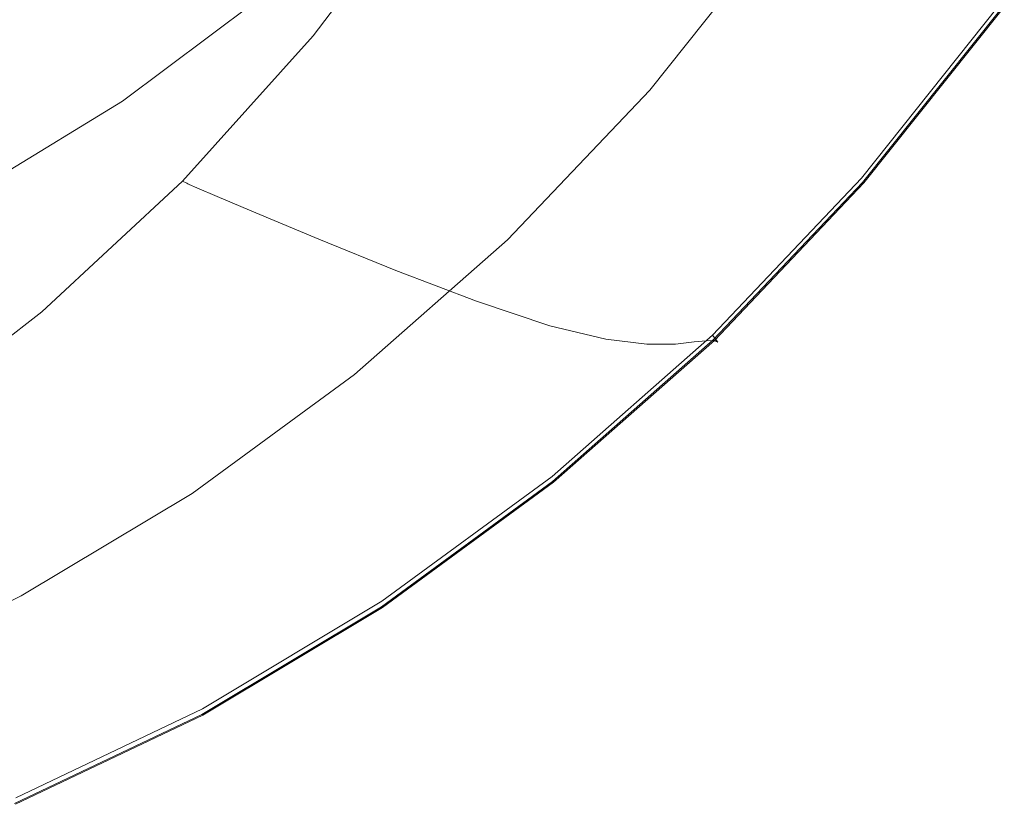
# Model space of a CAD drawing. Extents: x -772 to 628, y 129 to 879.
# Drawn here: x 416 to 552, y 159 to 267 of the extents above; entities that cross this region are included whole.
import ezdxf

# ---------------------------------------------------------------- set-up
doc = ezdxf.new("R2010")
doc.units = 0
doc.header["$LTSCALE"] = 500
doc.header["$MEASUREMENT"] = 0
doc.layers.add('VISTA_CERAMIKA', color=7, linetype='Continuous')

msp = doc.modelspace()

# ---------------------------------------------------------------- linework, layer by layer
at = {"layer": 'VISTA_CERAMIKA', "lineweight": 0}
for points, invisible_edges in [([(418.86, 281.92, -985.52), (402.17, 263.37, -985.52), (374.61, 277.52, -985.52), (390.32, 294.98, -985.52)], 15), ([(524.14, 293.95, -345.61), (507.5, 272.88, -345.61), (516.97, 262.15, -345.51), (534.45, 284.2, -345.51)], 15), ([(497.89, 283.66, -346.05), (489.65, 292.73, -346.98), (473.19, 275.08, -346.98), (480.65, 265.25, -346.05)], 15), ([(462.81, 290.61, -985.3), (468.04, 288.51, -984.97), (451.71, 266.89, -984.97), (446.64, 269.21, -985.3)], 15), ([(471.2, 287.23, -984.41), (454.78, 265.49, -984.41), (451.71, 266.89, -984.97), (468.04, 288.51, -984.97)], 15), ([(472.83, 286.57, -983.51), (456.36, 264.76, -983.51), (454.78, 265.49, -984.41), (471.2, 287.23, -984.41)], 15), ([(472.83, 286.57, -983.51), (473.46, 286.32, -982.17), (456.97, 264.49, -982.17), (456.36, 264.76, -983.51)], 7), ([(473.46, 286.32, -982.17), (473.61, 286.26, -980.27), (457.11, 264.42, -980.27), (456.97, 264.49, -982.17)], 15), ([(473.81, 286.18, -977.69), (457.31, 264.33, -977.69), (457.11, 264.42, -980.27), (473.61, 286.26, -980.27)], 15), ([(474.95, 285.78, -970.34), (458.41, 263.9, -970.34), (457.31, 264.33, -977.69), (473.81, 286.18, -977.69)], 15), ([(474.95, 285.78, -970.34), (477.92, 284.77, -954.1), (461.29, 262.79, -954.1), (458.41, 263.9, -970.34)], 15), ([(477.92, 284.77, -954.1), (483.59, 282.84, -924.89), (466.79, 260.71, -924.89), (461.29, 262.79, -954.1)], 15), ([(448.14, 269.25, -351.13), (451.07, 265.67, -348.53), (468.29, 281.14, -348.53), (465.08, 284.49, -351.13)], 7), ([(507.5, 272.88, -345.61), (497.89, 283.66, -346.05), (480.65, 265.25, -346.05), (489.35, 253.57, -345.61)], 15), ([(534.45, 284.2, -345.51), (516.97, 262.15, -345.51), (524.81, 253.23, -345.61), (542.98, 276.09, -345.61)], 15), ([(492.87, 279.71, -878.58), (475.79, 257.31, -878.58), (466.79, 260.71, -924.89), (483.59, 282.84, -924.89)], 15), ([(436.66, 273.78, -985.47), (419.36, 254.54, -985.47), (402.17, 263.37, -985.52), (418.86, 281.92, -985.52)], 15), ([(451.07, 265.67, -348.53), (455.45, 259.18, -346.98), (473.19, 275.08, -346.98), (468.29, 281.14, -348.53)], 15), ([(413.97, 264.67, -391.14), (431.33, 277.65, -391.14), (426.3, 279.94, -403.57), (409.11, 267.09, -403.57)], 15), ([(504.19, 276.02, -819.46), (486.77, 253.3, -819.46), (475.79, 257.31, -878.58), (492.87, 279.71, -878.58)], 15), ([(520.62, 279.79, -382.16), (521.62, 279.41, -381.79), (503.66, 256.88, -381.79), (502.7, 257.3, -382.16)], 7), ([(520.62, 279.79, -382.16), (502.7, 257.3, -382.16), (503.66, 256.88, -382.53), (521.61, 279.41, -382.53)], 15), ([(521.62, 279.41, -381.79), (524.61, 278.26, -381.48), (506.56, 255.62, -381.48), (503.66, 256.88, -381.79)], 15), ([(521.61, 279.41, -382.53), (503.66, 256.88, -382.53), (506.55, 255.63, -382.84), (524.6, 278.27, -382.84)], 15), ([(529.57, 276.37, -383.02), (524.6, 278.27, -382.84), (506.55, 255.63, -382.84), (511.37, 253.54, -383.02)], 15), ([(529.59, 276.36, -381.3), (511.39, 253.53, -381.3), (506.56, 255.62, -381.48), (524.61, 278.26, -381.48)], 15), ([(418.47, 262.43, -379.61), (435.99, 275.52, -379.61), (431.33, 277.65, -391.14), (413.97, 264.67, -391.14)], 15), ([(418.47, 262.43, -379.61), (422.43, 260.45, -369.46), (440.1, 273.66, -369.46), (435.99, 275.52, -379.61)], 15), ([(504.19, 276.02, -819.46), (516.03, 272.41, -751.8), (498.24, 249.37, -751.8), (486.77, 253.3, -819.46)], 15), ([(535.53, 274.09, -383.15), (529.57, 276.37, -383.02), (511.37, 253.54, -383.02), (517.15, 251.03, -383.15)], 15), ([(535.57, 274.07, -381.19), (517.19, 251.01, -381.19), (511.39, 253.53, -381.3), (529.59, 276.36, -381.3)], 15), ([(548.1, 271.22, -345.8), (542.98, 276.09, -345.61), (524.81, 253.23, -345.61), (529.52, 247.88, -345.8)], 15), ([(462.09, 248.68, -346.05), (480.65, 265.25, -346.05), (473.19, 275.08, -346.98), (455.45, 259.18, -346.98)], 15), ([(535.53, 274.09, -383.15), (517.15, 251.03, -383.15), (522.93, 248.52, -383.28), (541.49, 271.81, -383.28)], 15), ([(535.57, 274.07, -381.19), (541.55, 271.79, -381.12), (522.99, 248.5, -381.12), (517.19, 251.01, -381.19)], 15), ([(436.66, 273.78, -985.47), (446.64, 269.21, -985.3), (429, 249.59, -985.3), (419.36, 254.54, -985.47)], 15), ([(422.43, 260.45, -369.46), (425.67, 258.84, -361.17), (443.45, 272.13, -361.17), (440.1, 273.66, -369.46)], 15), ([(507.5, 272.88, -345.61), (489.35, 253.57, -345.61), (497.91, 241.95, -345.51), (516.97, 262.15, -345.51)], 15), ([(428, 257.68, -355.2), (445.87, 271.03, -355.2), (443.45, 272.13, -361.17), (425.67, 258.84, -361.17)], 15), ([(516.03, 272.41, -751.8), (526.83, 269.53, -679.86), (508.72, 246.22, -679.86), (498.24, 249.37, -751.8)], 15), ([(541.49, 271.81, -383.28), (522.93, 248.52, -383.28), (527.73, 246.44, -383.48), (546.44, 269.92, -383.48)], 15), ([(541.55, 271.79, -381.12), (546.53, 269.88, -381.03), (527.82, 246.4, -381.03), (522.99, 248.5, -381.12)], 15), ([(550.66, 268.79, -346.54), (548.1, 271.22, -345.8), (529.52, 247.88, -345.8), (531.87, 245.2, -346.54)], 7), ([(430.13, 255.79, -351.13), (448.14, 269.25, -351.13), (445.87, 271.03, -355.2), (428, 257.68, -355.2)], 15), ([(549.4, 268.79, -383.82), (546.44, 269.92, -383.48), (527.73, 246.44, -383.48), (530.6, 245.2, -383.82)], 15), ([(549.52, 268.74, -380.88), (530.72, 245.15, -380.88), (527.82, 246.4, -381.03), (546.53, 269.88, -381.03)], 15), ([(446.64, 269.21, -985.3), (451.71, 266.89, -984.97), (433.9, 247.08, -984.97), (429, 249.59, -985.3)], 15), ([(430.13, 255.79, -351.13), (432.76, 252.01, -348.53), (451.07, 265.67, -348.53), (448.14, 269.25, -351.13)], 7), ([(535.05, 268.02, -607.93), (516.69, 244.54, -607.93), (508.72, 246.22, -679.86), (526.83, 269.53, -679.86)], 15), ([(550.85, 268.23, -384.33), (549.4, 268.79, -383.82), (530.6, 245.2, -383.82), (532, 244.59, -384.33)], 7), ([(551.02, 268.17, -380.18), (532.17, 244.52, -380.18), (530.72, 245.15, -380.88), (549.52, 268.74, -380.88)], 15), ([(550.66, 268.79, -346.54), (531.87, 245.2, -346.54), (532.65, 244.31, -348.33), (551.52, 267.98, -348.33)], 15), ([(541.08, 267.5, -540.38), (522.53, 243.92, -540.38), (516.69, 244.54, -607.93), (535.05, 268.02, -607.93)], 15), ([(541.08, 267.5, -540.38), (545.29, 267.59, -481.62), (526.61, 243.97, -481.62), (522.53, 243.92, -540.38)], 15), ([(545.29, 267.59, -481.62), (548.06, 267.91, -436.02), (529.3, 244.28, -436.02), (526.61, 243.97, -481.62)], 15), ([(549.79, 268.09, -407.98), (530.97, 244.44, -407.98), (529.3, 244.28, -436.02), (548.06, 267.91, -436.02)], 15), ([(550.71, 268.15, -393.18), (531.87, 244.5, -393.18), (530.97, 244.44, -407.98), (549.79, 268.09, -407.98)], 15), ([(550.71, 268.15, -393.18), (551.1, 268.14, -387.3), (532.25, 244.48, -387.3), (531.87, 244.5, -393.18)], 15), ([(550.85, 268.23, -384.33), (532, 244.59, -384.33), (532.43, 244.41, -385.06), (551.28, 268.07, -385.06)], 15), ([(551.02, 268.17, -380.18), (551.52, 267.98, -378.43), (532.65, 244.31, -378.43), (532.17, 244.52, -380.18)], 7), ([(551.1, 268.14, -387.3), (551.2, 268.1, -386.03), (532.35, 244.44, -386.03), (532.25, 244.48, -387.3)], 15), ([(551.28, 268.07, -385.06), (532.43, 244.41, -385.06), (532.35, 244.44, -386.03), (551.2, 268.1, -386.03)], 15), ([(551.52, 267.98, -378.43), (551.52, 267.98, -375.13), (532.65, 244.31, -375.13), (532.65, 244.31, -378.43)], 15), ([(551.52, 267.98, -348.33), (532.65, 244.31, -348.33), (532.65, 244.31, -351.67), (551.52, 267.98, -351.67)], 15), ([(551.52, 267.98, -363.41), (551.52, 267.98, -357.04), (532.65, 244.31, -357.04), (532.65, 244.31, -363.41)], 15), ([(551.52, 267.98, -357.04), (551.52, 267.98, -351.67), (532.65, 244.31, -351.67), (532.65, 244.31, -357.04)], 15), ([(551.52, 267.98, -363.41), (532.65, 244.31, -363.41), (532.65, 244.31, -369.78), (551.52, 267.98, -369.78)], 15), ([(551.52, 267.98, -369.78), (532.65, 244.31, -369.78), (532.65, 244.31, -375.13), (551.52, 267.98, -375.13)], 15), ([(454.78, 265.49, -984.41), (436.86, 245.56, -984.41), (433.9, 247.08, -984.97), (451.71, 266.89, -984.97)], 15), ([(418.47, 262.43, -379.61), (413.97, 264.67, -391.14), (395.72, 253.51, -391.14), (400.05, 251.16, -379.61)], 15), ([(432.76, 252.01, -348.53), (436.61, 245.15, -346.98), (455.45, 259.18, -346.98), (451.07, 265.67, -348.53)], 15), ([(456.36, 264.76, -983.51), (438.38, 244.78, -983.51), (436.86, 245.56, -984.41), (454.78, 265.49, -984.41)], 15), ([(456.36, 264.76, -983.51), (456.97, 264.49, -982.17), (438.97, 244.47, -982.17), (438.38, 244.78, -983.51)], 3), ([(456.97, 264.49, -982.17), (457.11, 264.42, -980.27), (439.11, 244.4, -980.27), (438.97, 244.47, -982.17)], 11), ([(457.31, 264.33, -977.69), (439.3, 244.31, -977.69), (439.11, 244.4, -980.27), (457.11, 264.42, -980.27)], 15), ([(458.41, 263.9, -970.34), (440.37, 243.84, -970.34), (439.3, 244.31, -977.69), (457.31, 264.33, -977.69)], 15), ([(469.8, 236.19, -345.61), (489.35, 253.57, -345.61), (480.65, 265.25, -346.05), (462.09, 248.68, -346.05)], 15), ([(400.74, 237.22, -985.47), (384.2, 246.66, -985.52), (402.17, 263.37, -985.52), (419.36, 254.54, -985.47)], 15), ([(458.41, 263.9, -970.34), (461.29, 262.79, -954.1), (443.15, 242.66, -954.1), (440.37, 243.84, -970.34)], 15), ([(418.47, 262.43, -379.61), (400.05, 251.16, -379.61), (403.86, 249.1, -369.46), (422.43, 260.45, -369.46)], 15), ([(461.29, 262.79, -954.1), (466.79, 260.71, -924.89), (448.46, 240.42, -924.89), (443.15, 242.66, -954.1)], 15), ([(516.97, 262.15, -345.51), (497.91, 241.95, -345.51), (504.99, 232.28, -345.61), (524.81, 253.23, -345.61)], 15), ([(422.43, 260.45, -369.46), (403.86, 249.1, -369.46), (406.98, 247.41, -361.17), (425.67, 258.84, -361.17)], 15), ([(475.79, 257.31, -878.58), (457.15, 236.78, -878.58), (448.46, 240.42, -924.89), (466.79, 260.71, -924.89)], 13), ([(442.36, 234.04, -346.05), (462.09, 248.68, -346.05), (455.45, 259.18, -346.98), (436.61, 245.15, -346.98)], 15), ([(428, 257.68, -355.2), (425.67, 258.84, -361.17), (406.98, 247.41, -361.17), (409.22, 246.19, -355.2)], 15), ([(430.13, 255.79, -351.13), (428, 257.68, -355.2), (409.22, 246.19, -355.2), (411.2, 244.22, -351.13)], 15), ([(486.77, 253.3, -819.46), (467.75, 232.47, -819.46), (457.15, 236.78, -878.58), (475.79, 257.31, -878.58)], 13), ([(502.7, 257.3, -382.16), (503.66, 256.88, -381.79), (484.07, 236.23, -381.79), (483.14, 236.69, -382.16)], 7), ([(502.7, 257.3, -382.16), (483.14, 236.69, -382.16), (484.07, 236.24, -382.53), (503.66, 256.88, -382.53)], 15), ([(503.66, 256.88, -381.79), (506.56, 255.62, -381.48), (486.87, 234.87, -381.48), (484.07, 236.23, -381.79)], 15), ([(503.66, 256.88, -382.53), (484.07, 236.24, -382.53), (486.86, 234.88, -382.84), (506.55, 255.63, -382.84)], 15), ([(430.13, 255.79, -351.13), (411.2, 244.22, -351.13), (413.52, 240.26, -348.53), (432.76, 252.01, -348.53)], 14), ([(511.37, 253.54, -383.02), (506.55, 255.63, -382.84), (486.86, 234.88, -382.84), (491.52, 232.61, -383.02)], 15), ([(511.39, 253.53, -381.3), (491.54, 232.6, -381.3), (486.87, 234.87, -381.48), (506.56, 255.62, -381.48)], 15), ([(400.74, 237.22, -985.47), (419.36, 254.54, -985.47), (429, 249.59, -985.3), (410.01, 231.93, -985.3)], 15), ([(469.8, 236.19, -345.61), (477.38, 223.76, -345.51), (497.91, 241.95, -345.51), (489.35, 253.57, -345.61)], 15), ([(517.15, 251.03, -383.15), (511.37, 253.54, -383.02), (491.52, 232.61, -383.02), (497.1, 229.9, -383.15)], 15), ([(517.19, 251.01, -381.19), (497.14, 229.88, -381.19), (491.54, 232.6, -381.3), (511.39, 253.53, -381.3)], 15), ([(486.77, 253.3, -819.46), (498.24, 249.37, -751.8), (478.84, 228.25, -751.8), (467.75, 232.47, -819.46)], 11), ([(529.52, 247.88, -345.8), (524.81, 253.23, -345.61), (504.99, 232.28, -345.61), (509.24, 226.48, -345.8)], 15), ([(432.76, 252.01, -348.53), (413.52, 240.26, -348.53), (416.79, 233.08, -346.98), (436.61, 245.15, -346.98)], 15), ([(517.15, 251.03, -383.15), (497.1, 229.9, -383.15), (502.68, 227.18, -383.28), (522.93, 248.52, -383.28)], 15), ([(517.19, 251.01, -381.19), (522.99, 248.5, -381.12), (502.74, 227.15, -381.12), (497.14, 229.88, -381.19)], 15), ([(410.01, 231.93, -985.3), (429, 249.59, -985.3), (433.9, 247.08, -984.97), (414.71, 229.25, -984.97)], 15), ([(449.02, 220.84, -345.61), (469.8, 236.19, -345.61), (462.09, 248.68, -346.05), (442.36, 234.04, -346.05)], 15), ([(498.24, 249.37, -751.8), (508.72, 246.22, -679.86), (488.95, 224.85, -679.86), (478.84, 228.25, -751.8)], 11), ([(522.93, 248.52, -383.28), (502.68, 227.18, -383.28), (507.32, 224.93, -383.48), (527.73, 246.44, -383.48)], 15), ([(522.99, 248.5, -381.12), (527.82, 246.4, -381.03), (507.4, 224.88, -381.03), (502.74, 227.15, -381.12)], 15), ([(417.56, 227.62, -984.41), (414.71, 229.25, -984.97), (433.9, 247.08, -984.97), (436.86, 245.56, -984.41)], 15), ([(531.87, 245.2, -346.54), (529.52, 247.88, -345.8), (509.24, 226.48, -345.8), (511.36, 223.58, -346.54)], 7), ([(419.03, 226.78, -983.51), (417.56, 227.62, -984.41), (436.86, 245.56, -984.41), (438.38, 244.78, -983.51)], 15), ([(516.69, 244.54, -607.93), (496.65, 223.02, -607.93), (488.95, 224.85, -679.86), (508.72, 246.22, -679.86)], 15), ([(530.6, 245.2, -383.82), (527.73, 246.44, -383.48), (507.32, 224.93, -383.48), (510.08, 223.58, -383.82)], 15), ([(530.72, 245.15, -380.88), (510.2, 223.52, -380.88), (507.4, 224.88, -381.03), (527.82, 246.4, -381.03)], 15), ([(442.36, 234.04, -346.05), (436.61, 245.15, -346.98), (416.79, 233.08, -346.98), (421.62, 221.46, -346.05)], 15), ([(419.03, 226.78, -983.51), (438.38, 244.78, -983.51), (438.97, 244.47, -982.17), (419.59, 226.46, -982.17)], 14), ([(419.59, 226.46, -982.17), (438.97, 244.47, -982.17), (439.11, 244.4, -980.27), (419.73, 226.38, -980.27)], 15), ([(419.91, 226.28, -977.69), (419.73, 226.38, -980.27), (439.11, 244.4, -980.27), (439.3, 244.31, -977.69)], 11), ([(420.94, 225.78, -970.34), (419.91, 226.28, -977.69), (439.3, 244.31, -977.69), (440.37, 243.84, -970.34)], 11), ([(522.53, 243.92, -540.38), (502.3, 222.32, -540.38), (496.65, 223.02, -607.93), (516.69, 244.54, -607.93)], 15), ([(526.61, 243.97, -481.62), (529.3, 244.28, -436.02), (508.84, 222.63, -436.02), (506.24, 222.33, -481.62)], 15), ([(530.97, 244.44, -407.98), (510.45, 222.78, -407.98), (508.84, 222.63, -436.02), (529.3, 244.28, -436.02)], 15), ([(532, 244.59, -384.33), (530.6, 245.2, -383.82), (510.08, 223.58, -383.82), (511.44, 222.92, -384.33)], 7), ([(532.17, 244.52, -380.18), (511.6, 222.84, -380.18), (510.2, 223.52, -380.88), (530.72, 245.15, -380.88)], 15), ([(531.87, 244.5, -393.18), (511.31, 222.82, -393.18), (510.45, 222.78, -407.98), (530.97, 244.44, -407.98)], 15), ([(531.87, 244.5, -393.18), (532.25, 244.48, -387.3), (511.68, 222.8, -387.3), (511.31, 222.82, -393.18)], 15), ([(531.87, 245.2, -346.54), (511.36, 223.58, -346.54), (512.07, 222.61, -348.33), (532.65, 244.31, -348.33)], 15), ([(532, 244.59, -384.33), (511.44, 222.92, -384.33), (511.85, 222.72, -385.06), (532.43, 244.41, -385.06)], 15), ([(532.17, 244.52, -380.18), (532.65, 244.31, -378.43), (512.07, 222.61, -378.43), (511.6, 222.84, -380.18)], 3), ([(532.25, 244.48, -387.3), (532.35, 244.44, -386.03), (511.77, 222.76, -386.03), (511.68, 222.8, -387.3)], 15), ([(532.43, 244.41, -385.06), (511.85, 222.72, -385.06), (511.77, 222.76, -386.03), (532.35, 244.44, -386.03)], 15), ([(532.65, 244.31, -378.43), (532.65, 244.31, -375.13), (512.07, 222.61, -375.13), (512.07, 222.61, -378.43)], 11), ([(532.65, 244.31, -348.33), (512.07, 222.61, -348.33), (512.07, 222.61, -351.67), (532.65, 244.31, -351.67)], 15), ([(532.65, 244.31, -363.41), (532.65, 244.31, -357.04), (512.07, 222.61, -357.04), (512.07, 222.61, -363.41)], 15), ([(532.65, 244.31, -357.04), (532.65, 244.31, -351.67), (512.07, 222.61, -351.67), (512.07, 222.61, -357.04)], 15), ([(532.65, 244.31, -363.41), (512.07, 222.61, -363.41), (512.07, 222.61, -369.78), (532.65, 244.31, -369.78)], 15), ([(532.65, 244.31, -369.78), (512.07, 222.61, -369.78), (512.07, 222.61, -375.13), (532.65, 244.31, -375.13)], 15), ([(420.94, 225.78, -970.34), (440.37, 243.84, -970.34), (443.15, 242.66, -954.1), (423.61, 224.53, -954.1)], 13), ([(423.61, 224.53, -954.1), (443.15, 242.66, -954.1), (448.46, 240.42, -924.89), (428.72, 222.16, -924.89)], 13), ([(522.53, 243.92, -540.38), (526.61, 243.97, -481.62), (506.24, 222.33, -481.62), (502.3, 222.32, -540.38)], 15), ([(477.38, 223.76, -345.51), (483.64, 213.42, -345.61), (504.99, 232.28, -345.61), (497.91, 241.95, -345.51)], 15), ([(413.52, 240.26, -348.53), (393.48, 230.52, -348.53), (396.15, 223.08, -346.98), (416.79, 233.08, -346.98)], 15), ([(437.08, 218.29, -878.58), (428.72, 222.16, -924.89), (448.46, 240.42, -924.89), (457.15, 236.78, -878.58)], 15), ([(447.28, 213.73, -819.46), (437.08, 218.29, -878.58), (457.15, 236.78, -878.58), (467.75, 232.47, -819.46)], 15), ([(449.02, 220.84, -345.61), (455.55, 207.7, -345.51), (477.38, 223.76, -345.51), (469.8, 236.19, -345.61)], 15), ([(462.08, 218.14, -382.16), (483.14, 236.69, -382.16), (484.07, 236.23, -381.79), (462.98, 217.65, -381.79)], 14), ([(462.08, 218.14, -382.16), (462.98, 217.65, -382.53), (484.07, 236.24, -382.53), (483.14, 236.69, -382.16)], 15), ([(462.98, 217.65, -382.53), (465.66, 216.2, -382.84), (486.86, 234.88, -382.84), (484.07, 236.24, -382.53)], 15), ([(462.98, 217.65, -381.79), (484.07, 236.23, -381.79), (486.87, 234.87, -381.48), (465.67, 216.19, -381.48)], 15), ([(470.14, 213.78, -383.02), (491.52, 232.61, -383.02), (486.86, 234.88, -382.84), (465.66, 216.2, -382.84)], 15), ([(470.16, 213.77, -381.3), (465.67, 216.19, -381.48), (486.87, 234.87, -381.48), (491.54, 232.6, -381.3)], 15), ([(449.02, 220.84, -345.61), (442.36, 234.04, -346.05), (421.62, 221.46, -346.05), (427.17, 207.64, -345.61)], 15), ([(421.62, 221.46, -346.05), (416.79, 233.08, -346.98), (396.15, 223.08, -346.98), (400.02, 211.02, -346.05)], 15), ([(447.28, 213.73, -819.46), (467.75, 232.47, -819.46), (478.84, 228.25, -751.8), (457.94, 209.24, -751.8)], 15), ([(475.51, 210.87, -383.15), (497.1, 229.9, -383.15), (491.52, 232.61, -383.02), (470.14, 213.78, -383.02)], 15), ([(475.54, 210.85, -381.19), (470.16, 213.77, -381.3), (491.54, 232.6, -381.3), (497.14, 229.88, -381.19)], 15), ([(487.4, 207.22, -345.8), (509.24, 226.48, -345.8), (504.99, 232.28, -345.61), (483.64, 213.42, -345.61)], 15), ([(397.05, 211.78, -984.41), (394.32, 213.5, -984.97), (414.71, 229.25, -984.97), (417.56, 227.62, -984.41)], 15), ([(475.51, 210.87, -383.15), (480.87, 207.97, -383.28), (502.68, 227.18, -383.28), (497.1, 229.9, -383.15)], 15), ([(475.54, 210.85, -381.19), (497.14, 229.88, -381.19), (502.74, 227.15, -381.12), (480.93, 207.94, -381.12)], 15), ([(457.94, 209.24, -751.8), (478.84, 228.25, -751.8), (488.95, 224.85, -679.86), (467.67, 205.62, -679.86)], 15), ([(398.45, 210.9, -983.51), (397.05, 211.78, -984.41), (417.56, 227.62, -984.41), (419.03, 226.78, -983.51)], 15), ([(398.45, 210.9, -983.51), (419.03, 226.78, -983.51), (419.59, 226.46, -982.17), (398.99, 210.56, -982.17)], 14), ([(398.99, 210.56, -982.17), (419.59, 226.46, -982.17), (419.73, 226.38, -980.27), (399.12, 210.48, -980.27)], 15), ([(399.3, 210.37, -977.69), (399.12, 210.48, -980.27), (419.73, 226.38, -980.27), (419.91, 226.28, -977.69)], 15), ([(480.87, 207.97, -383.28), (485.33, 205.56, -383.48), (507.32, 224.93, -383.48), (502.68, 227.18, -383.28)], 15), ([(480.93, 207.94, -381.12), (502.74, 227.15, -381.12), (507.4, 224.88, -381.03), (485.42, 205.51, -381.03)], 15), ([(489.28, 204.12, -346.54), (511.36, 223.58, -346.54), (509.24, 226.48, -345.8), (487.4, 207.22, -345.8)], 14), ([(400.28, 209.85, -970.34), (399.3, 210.37, -977.69), (419.91, 226.28, -977.69), (420.94, 225.78, -970.34)], 15), ([(400.28, 209.85, -970.34), (420.94, 225.78, -970.34), (423.61, 224.53, -954.1), (402.84, 208.53, -954.1)], 15), ([(402.84, 208.53, -954.1), (423.61, 224.53, -954.1), (428.72, 222.16, -924.89), (407.74, 206.03, -924.89)], 15), ([(455.55, 207.7, -345.51), (460.95, 196.77, -345.61), (483.64, 213.42, -345.61), (477.38, 223.76, -345.51)], 15), ([(475.08, 203.64, -607.93), (467.67, 205.62, -679.86), (488.95, 224.85, -679.86), (496.65, 223.02, -607.93)], 11), ([(487.99, 204.12, -383.82), (510.08, 223.58, -383.82), (507.32, 224.93, -383.48), (485.33, 205.56, -383.48)], 15), ([(488.11, 204.06, -380.88), (485.42, 205.51, -381.03), (507.4, 224.88, -381.03), (510.2, 223.52, -380.88)], 15), ([(480.51, 202.87, -540.38), (475.08, 203.64, -607.93), (496.65, 223.02, -607.93), (502.3, 222.32, -540.38)], 11), ([(480.51, 202.87, -540.38), (502.3, 222.32, -540.38), (506.24, 222.33, -481.62), (484.3, 202.85, -481.62)], 13), ([(484.3, 202.85, -481.62), (506.24, 222.33, -481.62), (508.84, 222.63, -436.02), (486.8, 203.13, -436.02)], 13), ([(488.34, 203.27, -407.98), (486.8, 203.13, -436.02), (508.84, 222.63, -436.02), (510.45, 222.78, -407.98)], 11), ([(489.3, 203.41, -384.33), (511.44, 222.92, -384.33), (510.08, 223.58, -383.82), (487.99, 204.12, -383.82)], 14), ([(489.45, 203.33, -380.18), (488.11, 204.06, -380.88), (510.2, 223.52, -380.88), (511.6, 222.84, -380.18)], 15), ([(489.18, 203.31, -393.18), (488.34, 203.27, -407.98), (510.45, 222.78, -407.98), (511.31, 222.82, -393.18)], 11), ([(489.18, 203.31, -393.18), (511.31, 222.82, -393.18), (511.68, 222.8, -387.3), (489.53, 203.29, -387.3)], 13), ([(489.28, 204.12, -346.54), (489.9, 203.09, -348.33), (512.07, 222.61, -348.33), (511.36, 223.58, -346.54)], 11), ([(489.3, 203.41, -384.33), (489.69, 203.2, -385.06), (511.85, 222.72, -385.06), (511.44, 222.92, -384.33)], 11), ([(489.45, 203.33, -380.18), (511.6, 222.84, -380.18), (512.07, 222.61, -378.43), (489.9, 203.09, -378.43)], 14), ([(489.53, 203.29, -387.3), (511.68, 222.8, -387.3), (511.77, 222.76, -386.03), (489.62, 203.24, -386.03)], 13), ([(489.69, 203.2, -385.06), (489.62, 203.24, -386.03), (511.77, 222.76, -386.03), (511.85, 222.72, -385.06)], 11), ([(489.9, 203.09, -378.43), (512.07, 222.61, -378.43), (512.07, 222.61, -375.13), (489.9, 203.09, -375.13)], 15), ([(489.9, 203.09, -348.33), (489.9, 203.09, -351.67), (512.07, 222.61, -351.67), (512.07, 222.61, -348.33)], 11), ([(489.9, 203.09, -363.41), (512.07, 222.61, -363.41), (512.07, 222.61, -357.04), (489.9, 203.09, -357.04)], 13), ([(489.9, 203.09, -357.04), (512.07, 222.61, -357.04), (512.07, 222.61, -351.67), (489.9, 203.09, -351.67)], 13), ([(489.9, 203.09, -363.41), (489.9, 203.09, -369.78), (512.07, 222.61, -369.78), (512.07, 222.61, -363.41)], 11), ([(489.9, 203.09, -369.78), (489.9, 203.09, -375.13), (512.07, 222.61, -375.13), (512.07, 222.61, -369.78)], 11), ([(427.17, 207.64, -345.61), (421.62, 221.46, -346.05), (400.02, 211.02, -346.05), (404.42, 196.7, -345.61)], 15), ([(415.74, 201.98, -878.58), (407.74, 206.03, -924.89), (428.72, 222.16, -924.89), (437.08, 218.29, -878.58)], 15), ([(449.02, 220.84, -345.61), (427.17, 207.64, -345.61), (432.61, 193.89, -345.51), (455.55, 207.7, -345.51)], 15), ([(425.52, 197.18, -819.46), (415.74, 201.98, -878.58), (437.08, 218.29, -878.58), (447.28, 213.73, -819.46)], 15), ([(439.7, 201.76, -382.16), (462.08, 218.14, -382.16), (462.98, 217.65, -381.79), (440.56, 201.24, -381.79)], 14), ([(439.7, 201.76, -382.16), (440.55, 201.25, -382.53), (462.98, 217.65, -382.53), (462.08, 218.14, -382.16)], 15), ([(440.55, 201.25, -382.53), (443.13, 199.71, -382.84), (465.66, 216.2, -382.84), (462.98, 217.65, -382.53)], 15), ([(440.56, 201.24, -381.79), (462.98, 217.65, -381.79), (465.67, 216.19, -381.48), (443.14, 199.7, -381.48)], 15), ([(447.41, 197.15, -383.02), (470.14, 213.78, -383.02), (465.66, 216.2, -382.84), (443.13, 199.71, -382.84)], 15), ([(447.43, 197.14, -381.3), (443.14, 199.7, -381.48), (465.67, 216.19, -381.48), (470.16, 213.77, -381.3)], 15), ([(425.52, 197.18, -819.46), (447.28, 213.73, -819.46), (457.94, 209.24, -751.8), (435.73, 192.46, -751.8)], 15), ([(452.56, 194.08, -383.15), (475.51, 210.87, -383.15), (470.14, 213.78, -383.02), (447.41, 197.15, -383.02)], 15), ([(452.59, 194.06, -381.19), (447.43, 197.14, -381.3), (470.16, 213.77, -381.3), (475.54, 210.85, -381.19)], 15), ([(464.18, 190.22, -345.8), (487.4, 207.22, -345.8), (483.64, 213.42, -345.61), (460.95, 196.77, -345.61)], 15), ([(452.56, 194.08, -383.15), (457.69, 191.01, -383.28), (480.87, 207.97, -383.28), (475.51, 210.87, -383.15)], 15), ([(452.59, 194.06, -381.19), (475.54, 210.85, -381.19), (480.93, 207.94, -381.12), (457.75, 190.98, -381.12)], 15), ([(435.73, 192.46, -751.8), (457.94, 209.24, -751.8), (467.67, 205.62, -679.86), (445.05, 188.64, -679.86)], 15), ([(427.17, 207.64, -345.61), (404.42, 196.7, -345.61), (408.71, 182.44, -345.51), (432.61, 193.89, -345.51)], 15), ([(455.55, 207.7, -345.51), (432.61, 193.89, -345.51), (437.09, 182.45, -345.61), (460.95, 196.77, -345.61)], 15), ([(457.69, 191.01, -383.28), (461.97, 188.46, -383.48), (485.33, 205.56, -383.48), (480.87, 207.97, -383.28)], 15), ([(457.75, 190.98, -381.12), (480.93, 207.94, -381.12), (485.42, 205.51, -381.03), (462.04, 188.41, -381.03)], 15), ([(465.8, 186.94, -346.54), (489.28, 204.12, -346.54), (487.4, 207.22, -345.8), (464.18, 190.22, -345.8)], 14), ([(452.15, 186.54, -607.93), (445.05, 188.64, -679.86), (467.67, 205.62, -679.86), (475.08, 203.64, -607.93)], 15), ([(464.51, 186.94, -383.82), (487.99, 204.12, -383.82), (485.33, 205.56, -383.48), (461.97, 188.46, -383.48)], 15), ([(464.62, 186.87, -380.88), (462.04, 188.41, -381.03), (485.42, 205.51, -381.03), (488.11, 204.06, -380.88)], 15), ([(457.34, 185.7, -540.38), (452.15, 186.54, -607.93), (475.08, 203.64, -607.93), (480.51, 202.87, -540.38)], 15), ([(465.76, 186.19, -384.33), (489.3, 203.41, -384.33), (487.99, 204.12, -383.82), (464.51, 186.94, -383.82)], 14), ([(465.91, 186.1, -380.18), (464.62, 186.87, -380.88), (488.11, 204.06, -380.88), (489.45, 203.33, -380.18)], 15), ([(465.76, 186.19, -384.33), (466.14, 185.97, -385.06), (489.69, 203.2, -385.06), (489.3, 203.41, -384.33)], 15), ([(465.8, 186.94, -346.54), (466.34, 185.85, -348.33), (489.9, 203.09, -348.33), (489.28, 204.12, -346.54)], 15), ([(465.91, 186.1, -380.18), (489.45, 203.33, -380.18), (489.9, 203.09, -378.43), (466.34, 185.85, -378.43)], 14), ([(425.52, 197.18, -819.46), (402.64, 182.94, -819.46), (393.31, 187.94, -878.58), (415.74, 201.98, -878.58)], 15), ([(457.34, 185.7, -540.38), (480.51, 202.87, -540.38), (484.3, 202.85, -481.62), (460.97, 185.65, -481.62)], 15), ([(460.97, 185.65, -481.62), (484.3, 202.85, -481.62), (486.8, 203.13, -436.02), (463.37, 185.92, -436.02)], 15), ([(464.85, 186.06, -407.98), (463.37, 185.92, -436.02), (486.8, 203.13, -436.02), (488.34, 203.27, -407.98)], 15), ([(465.65, 186.09, -393.18), (464.85, 186.06, -407.98), (488.34, 203.27, -407.98), (489.18, 203.31, -393.18)], 15), ([(465.65, 186.09, -393.18), (489.18, 203.31, -393.18), (489.53, 203.29, -387.3), (465.98, 186.06, -387.3)], 15), ([(465.98, 186.06, -387.3), (489.53, 203.29, -387.3), (489.62, 203.24, -386.03), (466.07, 186.01, -386.03)], 15), ([(466.14, 185.97, -385.06), (466.07, 186.01, -386.03), (489.62, 203.24, -386.03), (489.69, 203.2, -385.06)], 15), ([(466.34, 185.85, -378.43), (489.9, 203.09, -378.43), (489.9, 203.09, -375.13), (466.34, 185.85, -375.13)], 15), ([(466.34, 185.85, -348.33), (466.34, 185.85, -351.67), (489.9, 203.09, -351.67), (489.9, 203.09, -348.33)], 15), ([(466.34, 185.85, -363.41), (489.9, 203.09, -363.41), (489.9, 203.09, -357.04), (466.34, 185.85, -357.04)], 15), ([(466.34, 185.85, -357.04), (489.9, 203.09, -357.04), (489.9, 203.09, -351.67), (466.34, 185.85, -351.67)], 15), ([(466.34, 185.85, -363.41), (466.34, 185.85, -369.78), (489.9, 203.09, -369.78), (489.9, 203.09, -363.41)], 15), ([(466.34, 185.85, -369.78), (466.34, 185.85, -375.13), (489.9, 203.09, -375.13), (489.9, 203.09, -369.78)], 15), ([(439.7, 201.76, -382.16), (440.56, 201.24, -381.79), (416.98, 187.13, -381.79), (416.16, 187.67, -382.16)], 7), ([(439.7, 201.76, -382.16), (416.16, 187.67, -382.16), (416.98, 187.14, -382.53), (440.55, 201.25, -382.53)], 15), ([(440.55, 201.25, -382.53), (416.98, 187.14, -382.53), (419.43, 185.53, -382.84), (443.13, 199.71, -382.84)], 15), ([(440.56, 201.24, -381.79), (443.14, 199.7, -381.48), (419.44, 185.52, -381.48), (416.98, 187.13, -381.79)], 15), ([(447.41, 197.15, -383.02), (443.13, 199.71, -382.84), (419.43, 185.53, -382.84), (423.52, 182.85, -383.02)], 15), ([(447.43, 197.14, -381.3), (423.54, 182.84, -381.3), (419.44, 185.52, -381.48), (443.14, 199.7, -381.48)], 15), ([(425.52, 197.18, -819.46), (435.73, 192.46, -751.8), (412.38, 178.03, -751.8), (402.64, 182.94, -819.46)], 15), ([(452.56, 194.08, -383.15), (447.41, 197.15, -383.02), (423.52, 182.85, -383.02), (428.42, 179.63, -383.15)], 15), ([(452.59, 194.06, -381.19), (428.46, 179.61, -381.19), (423.54, 182.84, -381.3), (447.43, 197.14, -381.3)], 15), ([(464.18, 190.22, -345.8), (460.95, 196.77, -345.61), (437.09, 182.45, -345.61), (439.78, 175.59, -345.8)], 15), ([(432.61, 193.89, -345.51), (408.71, 182.44, -345.51), (412.24, 170.58, -345.61), (437.09, 182.45, -345.61)], 15), ([(452.56, 194.08, -383.15), (428.42, 179.63, -383.15), (433.32, 176.42, -383.28), (457.69, 191.01, -383.28)], 15), ([(452.59, 194.06, -381.19), (457.75, 190.98, -381.12), (433.37, 176.39, -381.12), (428.46, 179.61, -381.19)], 15), ([(435.73, 192.46, -751.8), (445.05, 188.64, -679.86), (421.27, 174.04, -679.86), (412.38, 178.03, -751.8)], 15), ([(457.69, 191.01, -383.28), (433.32, 176.42, -383.28), (437.4, 173.75, -383.48), (461.97, 188.46, -383.48)], 15), ([(457.75, 190.98, -381.12), (462.04, 188.41, -381.03), (437.47, 173.7, -381.03), (433.37, 176.39, -381.12)], 15), ([(465.8, 186.94, -346.54), (464.18, 190.22, -345.8), (439.78, 175.59, -345.8), (441.12, 172.16, -346.54)], 7), ([(452.15, 186.54, -607.93), (428.03, 171.83, -607.93), (421.27, 174.04, -679.86), (445.05, 188.64, -679.86)], 15), ([(464.51, 186.94, -383.82), (461.97, 188.46, -383.48), (437.4, 173.75, -383.48), (439.83, 172.16, -383.82)], 15), ([(416.16, 187.67, -382.16), (416.98, 187.13, -381.79), (392.43, 175.43, -381.79), (391.65, 175.99, -382.16)], 7), ([(416.16, 187.67, -382.16), (391.65, 175.99, -382.16), (392.43, 175.43, -382.53), (416.98, 187.14, -382.53)], 15), ([(416.98, 187.14, -382.53), (392.43, 175.43, -382.53), (394.76, 173.77, -382.84), (419.43, 185.53, -382.84)], 15), ([(416.98, 187.13, -381.79), (419.44, 185.52, -381.48), (394.77, 173.76, -381.48), (392.43, 175.43, -381.79)], 15), ([(464.62, 186.87, -380.88), (439.93, 172.09, -380.88), (437.47, 173.7, -381.03), (462.04, 188.41, -381.03)], 15), ([(457.34, 185.7, -540.38), (432.99, 170.93, -540.38), (428.03, 171.83, -607.93), (452.15, 186.54, -607.93)], 15), ([(460.97, 185.65, -481.62), (463.37, 185.92, -436.02), (438.73, 171.12, -436.02), (436.45, 170.85, -481.62)], 15), ([(464.85, 186.06, -407.98), (440.15, 171.25, -407.98), (438.73, 171.12, -436.02), (463.37, 185.92, -436.02)], 15), ([(465.76, 186.19, -384.33), (464.51, 186.94, -383.82), (439.83, 172.16, -383.82), (441.02, 171.38, -384.33)], 7), ([(465.91, 186.1, -380.18), (441.16, 171.29, -380.18), (439.93, 172.09, -380.88), (464.62, 186.87, -380.88)], 15), ([(465.65, 186.09, -393.18), (440.91, 171.28, -393.18), (440.15, 171.25, -407.98), (464.85, 186.06, -407.98)], 15), ([(465.65, 186.09, -393.18), (465.98, 186.06, -387.3), (441.22, 171.24, -387.3), (440.91, 171.28, -393.18)], 15), ([(465.76, 186.19, -384.33), (441.02, 171.38, -384.33), (441.38, 171.14, -385.06), (466.14, 185.97, -385.06)], 15), ([(465.8, 186.94, -346.54), (441.12, 172.16, -346.54), (441.57, 171.02, -348.33), (466.34, 185.85, -348.33)], 15), ([(465.91, 186.1, -380.18), (466.34, 185.85, -378.43), (441.57, 171.02, -378.43), (441.16, 171.29, -380.18)], 7), ([(465.98, 186.06, -387.3), (466.07, 186.01, -386.03), (441.31, 171.19, -386.03), (441.22, 171.24, -387.3)], 15), ([(466.14, 185.97, -385.06), (441.38, 171.14, -385.06), (441.31, 171.19, -386.03), (466.07, 186.01, -386.03)], 15), ([(466.34, 185.85, -378.43), (466.34, 185.85, -375.13), (441.57, 171.02, -375.13), (441.57, 171.02, -378.43)], 15), ([(466.34, 185.85, -348.33), (441.57, 171.02, -348.33), (441.57, 171.02, -351.67), (466.34, 185.85, -351.67)], 15), ([(466.34, 185.85, -363.41), (466.34, 185.85, -357.04), (441.57, 171.02, -357.04), (441.57, 171.02, -363.41)], 15), ([(466.34, 185.85, -357.04), (466.34, 185.85, -351.67), (441.57, 171.02, -351.67), (441.57, 171.02, -357.04)], 15), ([(466.34, 185.85, -363.41), (441.57, 171.02, -363.41), (441.57, 171.02, -369.78), (466.34, 185.85, -369.78)], 15), ([(466.34, 185.85, -369.78), (441.57, 171.02, -369.78), (441.57, 171.02, -375.13), (466.34, 185.85, -375.13)], 15), ([(423.52, 182.85, -383.02), (419.43, 185.53, -382.84), (394.76, 173.77, -382.84), (398.64, 170.99, -383.02)], 15), ([(423.54, 182.84, -381.3), (398.66, 170.98, -381.3), (394.77, 173.76, -381.48), (419.44, 185.52, -381.48)], 15), ([(457.34, 185.7, -540.38), (460.97, 185.65, -481.62), (436.45, 170.85, -481.62), (432.99, 170.93, -540.38)], 15), ([(428.42, 179.63, -383.15), (423.52, 182.85, -383.02), (398.64, 170.99, -383.02), (403.29, 167.66, -383.15)], 15), ([(428.46, 179.61, -381.19), (403.32, 167.63, -381.19), (398.66, 170.98, -381.3), (423.54, 182.84, -381.3)], 15), ([(439.78, 175.59, -345.8), (437.09, 182.45, -345.61), (412.24, 170.58, -345.61), (414.36, 163.47, -345.8)], 15), ([(428.42, 179.63, -383.15), (403.29, 167.66, -383.15), (407.94, 164.33, -383.28), (433.32, 176.42, -383.28)], 15), ([(428.46, 179.61, -381.19), (433.37, 176.39, -381.12), (407.99, 164.29, -381.12), (403.32, 167.63, -381.19)], 15), ([(412.38, 178.03, -751.8), (421.27, 174.04, -679.86), (396.5, 161.93, -679.86), (388.06, 166.06, -751.8)], 15), ([(433.32, 176.42, -383.28), (407.94, 164.33, -383.28), (411.81, 161.56, -383.48), (437.4, 173.75, -383.48)], 15), ([(433.37, 176.39, -381.12), (437.47, 173.7, -381.03), (411.88, 161.51, -381.03), (407.99, 164.29, -381.12)], 15), ([(441.12, 172.16, -346.54), (439.78, 175.59, -345.8), (414.36, 163.47, -345.8), (415.42, 159.91, -346.54)], 7), ([(428.03, 171.83, -607.93), (402.92, 159.64, -607.93), (396.5, 161.93, -679.86), (421.27, 174.04, -679.86)], 15), ([(439.83, 172.16, -383.82), (437.4, 173.75, -383.48), (411.81, 161.56, -383.48), (414.12, 159.91, -383.82)], 15), ([(439.93, 172.09, -380.88), (414.21, 159.84, -380.88), (411.88, 161.51, -381.03), (437.47, 173.7, -381.03)], 15), ([(441.02, 171.38, -384.33), (439.83, 172.16, -383.82), (414.12, 159.91, -383.82), (415.25, 159.1, -384.33)], 7), ([(441.12, 172.16, -346.54), (415.42, 159.91, -346.54), (415.77, 158.72, -348.33), (441.57, 171.02, -348.33)], 15), ([(432.99, 170.93, -540.38), (407.63, 158.69, -540.38), (402.92, 159.64, -607.93), (428.03, 171.83, -607.93)], 15), ([(432.99, 170.93, -540.38), (436.45, 170.85, -481.62), (410.91, 158.59, -481.62), (407.63, 158.69, -540.38)], 15), ([(436.45, 170.85, -481.62), (438.73, 171.12, -436.02), (413.08, 158.84, -436.02), (410.91, 158.59, -481.62)], 15), ([(440.15, 171.25, -407.98), (414.42, 158.97, -407.98), (413.08, 158.84, -436.02), (438.73, 171.12, -436.02)], 15), ([(441.16, 171.29, -380.18), (415.38, 159, -380.18), (414.21, 159.84, -380.88), (439.93, 172.09, -380.88)], 15), ([(440.91, 171.28, -393.18), (415.14, 158.99, -393.18), (414.42, 158.97, -407.98), (440.15, 171.25, -407.98)], 15), ([(440.91, 171.28, -393.18), (441.22, 171.24, -387.3), (415.44, 158.96, -387.3), (415.14, 158.99, -393.18)], 15), ([(441.02, 171.38, -384.33), (415.25, 159.1, -384.33), (415.59, 158.85, -385.06), (441.38, 171.14, -385.06)], 15), ([(441.16, 171.29, -380.18), (441.57, 171.02, -378.43), (415.77, 158.72, -378.43), (415.38, 159, -380.18)], 7), ([(441.22, 171.24, -387.3), (441.31, 171.19, -386.03), (415.53, 158.9, -386.03), (415.44, 158.96, -387.3)], 15), ([(441.38, 171.14, -385.06), (415.59, 158.85, -385.06), (415.53, 158.9, -386.03), (441.31, 171.19, -386.03)], 15), ([(441.57, 171.02, -378.43), (441.57, 171.02, -375.13), (415.77, 158.72, -375.13), (415.77, 158.72, -378.43)], 15), ([(441.57, 171.02, -348.33), (415.77, 158.72, -348.33), (415.77, 158.72, -351.67), (441.57, 171.02, -351.67)], 15), ([(441.57, 171.02, -363.41), (441.57, 171.02, -357.04), (415.77, 158.72, -357.04), (415.77, 158.72, -363.41)], 15), ([(441.57, 171.02, -357.04), (441.57, 171.02, -351.67), (415.77, 158.72, -351.67), (415.77, 158.72, -357.04)], 15), ([(441.57, 171.02, -363.41), (415.77, 158.72, -363.41), (415.77, 158.72, -369.78), (441.57, 171.02, -369.78)], 15), ([(441.57, 171.02, -369.78), (415.77, 158.72, -369.78), (415.77, 158.72, -375.13), (441.57, 171.02, -375.13)], 15)]:
    msp.add_3dface(points, dxfattribs=dict(at, invisible_edges=invisible_edges))

doc.saveas('drawing.dxf')
